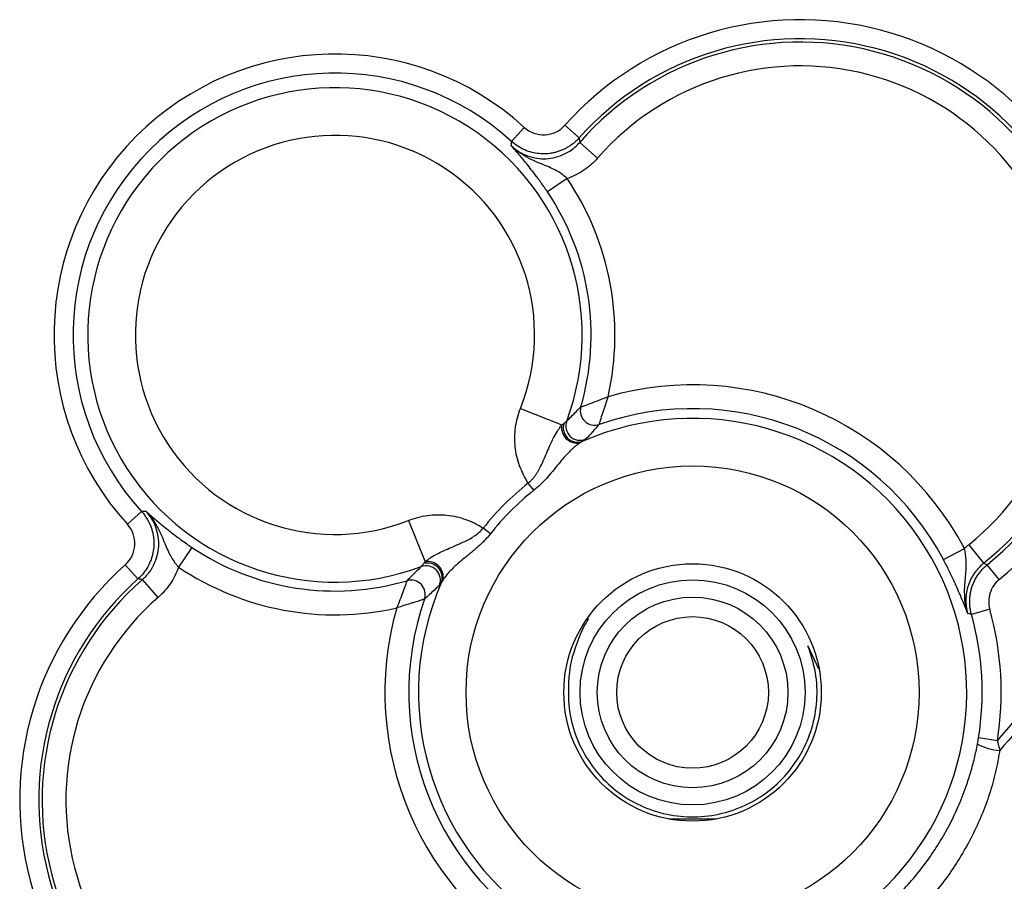
# Model space of a CAD drawing. Extents: x 0.3 to 16.8, y 0.3 to 10.8.
# Drawn here: x 14.3 to 14.5, y 4.8 to 5.1 of the extents above; entities that cross this region are included whole.
import ezdxf

# ---------------------------------------------------------------- set-up
doc = ezdxf.new("R2010")
doc.units = 0
doc.header["$MEASUREMENT"] = 0
doc.layers.get('0').update_dxf_attribs({"linetype": 'CONTINUOUS'})

msp = doc.modelspace()

# ---------------------------------------------------------------- linework, layer by layer
at = {"color": 7, "linetype": 'CONTINUOUS'}
for p, q in [((14.4003835641, 5.0309756626), (14.4041123521, 5.02765487)), ((14.3897431631, 5.0304231811), (14.3863783505, 5.0267340674)), ((14.4089630241, 5.0223846003), (14.4042605105, 5.0264884853)), ((14.4009912103, 5.0170018525), (14.3958141184, 5.0135157048)), ((14.3887479363, 4.9566985535), (14.3995968511, 4.9523923895)), ((14.3922638827, 4.935257423), (14.3907846065, 4.937142426)), ((14.2856898348, 4.9263698528), (14.2893789485, 4.9297346654)), ((14.3594144624, 4.9273650796), (14.3637206265, 4.9165161648)), ((14.3808555929, 4.9238491332), (14.3789705899, 4.9253284094)), ((14.3025973111, 4.9202988975), (14.2991111634, 4.9151218057)), ((14.4996136, 4.9170876652), (14.5051289595, 4.9200093625)), ((14.5062595496, 4.920993615), (14.5101662183, 4.9161260237)), ((14.2884581459, 4.9120006638), (14.2851373533, 4.9157294518)), ((14.514261635, 4.9118812055), (14.511111066, 4.9157548909)), ((14.2937284156, 4.9071499918), (14.2896245306, 4.9118525054)), ((14.5117747145, 4.9040528021), (14.5069661985, 4.902707552)), ((14.4641032923, 4.894487242), (14.4669118486, 4.8884232713)), ((14.5137661771, 4.8695715483), (14.5088347603, 4.8703542692)), ((14.4401084007, 4.8490046152), (14.4276084007, 4.8490046152))]:
    msp.add_line(p, q, dxfattribs=at)
at = {"color": 7, "linetype": 'CONTINUOUS', "flags": 128}
for points in [[(14.5101662183, 4.9161260237), (14.5106956439, 4.9159179262), (14.511111066, 4.9157548909)], [(14.5069661985, 4.902707552), (14.5064147902, 4.9028423362), (14.5059808139, 4.9029481357)]]:
    msp.add_lwpolyline(points, dxfattribs=at)
at = {"color": 7, "linetype": 'CONTINUOUS'}
for radius in [0.0593879429160626, 0.0337500000000004, 0.0295000000000005, 0.0250000000000004, 0.0198749999999999]:
    msp.add_circle((14.4338584007, 4.8822546152), radius, dxfattribs=at)
for centre, radius, start, end in [((14.4621084007, 4.9760046152), 0.0826545311104998, 309.1223533974, 138.3123056259), ((14.4621084007, 4.9760046152), 0.0776613834367273, 309.1223533974, 138.3123056259), ((14.4621084007, 4.9760046152), 0.0767789003968893, 308.7500972182, 138.8887874168), ((14.3401084007, 4.9760046152), 0.073654531110461, 47.6322933578, 222.3677066422), ((14.4621084007, 4.9760046152), 0.0705374658046746, 308.7500972182, 138.8887874168), ((14.3401084007, 4.9760046152), 0.0686613834366877, 47.6322933578, 222.3677066422), ((14.3401084007, 4.9760046152), 0.0648138202419087, 339.5879431019, 290.4120568981), ((14.3401084007, 4.9760046152), 0.0523309510574771, 338.3508238342, 291.6491761658), ((14.3401084007, 4.9760046152), 0.0733995228885713, 347.2482824367, 33.9555174751), ((14.3401084007, 4.9760046152), 0.0671580882963549, 343.6637511831, 33.9555174751), ((14.4338584007, 4.8822546152), 0.0806530439194712, 27.9118840914, 105.9481513408), ((14.4081717767, 4.9560856002), 0.0037602165945405, 164.1150101387, 288.753803708), ((14.4338584007, 4.8822546152), 0.0744116093272543, 27.9118840914, 109.2050626636), ((14.4338584007, 4.8822546152), 0.071870812100497, 156.2822678628, 113.7177321372), ((14.4035612813, 4.9516572636), 0.0040320115523574, 169.4949399456, 281.7010094189), ((14.403784755, 4.9517194565), 0.0038450957418801, 163.9553792006, 287.6363638246), ((14.4043911957, 4.952123748), 0.0037616789693562, 160.1745043711, 292.3100502894), ((14.4338584007, 4.8822546152), 0.0697712227447132, 128.1234277228, 141.8765722772), ((14.4338584007, 4.8822546152), 0.0673750812457937, 128.1234277228, 141.8765722772), ((14.3401084007, 4.9760046152), 0.0671580882963546, 236.0444825249, 286.3362488169), ((14.3401084007, 4.8540046152), 0.0826545311104992, 131.6876943741, 320.8776466026), ((14.3401084007, 4.9760046152), 0.07339952288857, 236.0444825249, 282.7517175633), ((14.3639892679, 4.9117218202), 0.003761678969356, 337.6899497107, 109.8254956289), ((14.3643935594, 4.912328261), 0.003845095741879, 342.3636361754, 106.0446207994), ((14.3644557523, 4.9125517346), 0.0040320115523535, 348.298990581, 100.5050600545), ((14.3401084007, 4.8540046152), 0.077661383436727, 131.6876943741, 320.8776466026), ((14.3401084007, 4.8540046152), 0.0767789003968893, 131.1112125832, 321.2499027818), ((14.3600274157, 4.9079412392), 0.0037602165945402, 341.246196292, 105.8849898613), ((14.3401084007, 4.8540046152), 0.0705374658046733, 131.1112125832, 321.2499027818), ((14.4338584007, 4.8822546152), 0.0744116093272539, 160.7949373364, 242.0881159086), ((14.4338584007, 4.8822546152), 0.0806530439194712, 164.0518486592, 242.0881159086), ((14.4338584007, 4.8822546152), 0.0759149044675875, 350.9811721218, 15.6297119513), ((14.4338584007, 4.8822546152), 0.0809080521413615, 350.9811721218, 15.6297119513), ((14.5154713158, 4.8817621138), 0.0147742345935019, 242.0614372961, 265.7732549307)]:
    msp.add_arc(centre, radius, start, end, dxfattribs=at)
for points, knots in [([(14.38974316312911, 5.030423181079603), (14.39121590663139, 5.029079902870118), (14.39321643324058, 5.028372767164283), (14.39714668424091, 5.028578270672285), (14.39905787203207, 5.029487094868269), (14.40038356412246, 5.030975662605308)], [0, 0, 0, 0, 0.5, 0.5, 1, 1, 1, 1]), ([(14.38634083589127, 5.025568122705798), (14.3866084794391, 5.025329881949948), (14.38713677462657, 5.024859624229197), (14.38798797045232, 5.024252335085289), (14.38885166946861, 5.023730540369681), (14.38971696474042, 5.023298968982753), (14.39107884622837, 5.022743146905408), (14.39300368483711, 5.022253509778706), (14.39550519555202, 5.02213374110447), (14.39798139047675, 5.022511259312616), (14.40004702630689, 5.023269832522324), (14.401717415416, 5.024222356477659), (14.40306366048786, 5.025221168582569), (14.40385452955786, 5.026058601474982), (14.40426051051363, 5.026488485281226)], [0, 0, 0, 0, 0.0536913804973207, 0.105980129749898, 0.1564825459308133, 0.2048478295837605, 0.250765441827087, 0.3768521059173728, 0.5002756551380243, 0.6237175189629255, 0.7498851824652447, 0.8275864193338582, 0.9114940349532685, 1, 1, 1, 1]), ([(14.40411235213036, 5.027654869976506), (14.40387437331415, 5.027400855133065), (14.40339836604701, 5.02689277246686), (14.40260806229183, 5.026210577251261), (14.4017720134167, 5.025594967694865), (14.40089524282787, 5.025056949170667), (14.39999101798134, 5.024598723058141), (14.39907088827399, 5.024222043460397), (14.39814668239477, 5.02392605049272), (14.39722943279021, 5.023708034679207), (14.39632909711659, 5.023563590153036), (14.39513939700062, 5.023459267503344), (14.39360670508038, 5.023489332468588), (14.39172088102242, 5.023807954225059), (14.38982340615662, 5.024452165790542), (14.3879870970975, 5.025406205453327), (14.38691627432165, 5.026290064248526), (14.3863783504748, 5.026734067433656)], [0, 0, 0, 0, 0.0528819953829293, 0.10577502024908, 0.158419775831131, 0.2105584427348209, 0.2619410374746313, 0.3123312512696163, 0.3615114339429521, 0.4092864794075706, 0.4554864814038324, 0.499968141451725, 0.5906668526096797, 0.6876380200230201, 0.7894243610890677, 0.8942181093911414, 1, 1, 1, 1]), ([(14.39581411838459, 5.013515704804818), (14.39562788428858, 5.013790499894131), (14.39525492420655, 5.014340815874107), (14.39468693706511, 5.015155888911864), (14.39411428172961, 5.015961482219534), (14.39353643204885, 5.016757100380948), (14.39269922088717, 5.01788630562846), (14.39160662842144, 5.019310939907534), (14.38994553397875, 5.021389498300127), (14.38814897003227, 5.02353609315881), (14.386944928762, 5.024889226965627), (14.38634083588993, 5.025568122704361)], [0, 0, 0, 0, 0.0490962599669413, 0.0983221952201031, 0.1480489581816052, 0.1986365860082115, 0.2504270759352379, 0.3717823528529478, 0.5008842523101477, 0.7495831140016534, 1, 1, 1, 1]), ([(14.40099121025647, 5.017001852466497), (14.40027205450297, 5.017672137042048), (14.39946423157686, 5.018292970398305), (14.39756815146631, 5.019422928976777), (14.39649382329773, 5.019915500495952), (14.39398977949256, 5.020949617829481), (14.39256235818937, 5.021489460669678), (14.38945288851269, 5.02308105400405), (14.38778819757647, 5.024164925138922), (14.38634083588993, 5.025568122704361)], [0, 0, 0, 0, 0.25, 0.25, 0.5, 0.5, 0.75, 0.75, 1, 1, 1, 1]), ([(14.40896302411332, 5.02238460033683), (14.40788933348588, 5.021154291776569), (14.40668127420884, 5.020088532569273), (14.40400398119472, 5.018276851323128), (14.40253383993338, 5.017537499643506), (14.40099121025647, 5.017001852466497)], [0, 0, 0, 0, 0.5, 0.5, 1, 1, 1, 1]), ([(14.40455515133694, 4.957114798807731), (14.40457644429073, 4.957123027742001), (14.4046199110683, 4.95713982603401), (14.40479240967995, 4.957206840246746), (14.40504935979209, 4.957303365432383), (14.40540242953591, 4.957432945768257), (14.40585149321804, 4.957595581978485), (14.40639788993013, 4.957793280505111), (14.4071063249723, 4.958053768764214), (14.4080511951638, 4.958409428084512), (14.40920455983612, 4.958845467789857), (14.41045795856342, 4.959317327042208), (14.41128315255556, 4.959640886678478), (14.41169757609059, 4.95980338268491)], [0, 0, 0, 0, 0.0620280289292588, 0.1266221005731538, 0.1941557703714817, 0.2649691238436486, 0.3393755144248155, 0.4176682371579579, 0.5001264632661474, 0.6125730576004388, 0.7491064340144404, 0.873997872596382, 0.9999999999999999, 0.9999999999999999, 0.9999999999999999, 0.9999999999999999]), ([(14.40938069510995, 4.952525018104434), (14.40939307367286, 4.952564750197959), (14.40944139869197, 4.952719930039769), (14.40957120011821, 4.953135857025615), (14.40965315461266, 4.953398095965401), (14.40991613247853, 4.95423742373983), (14.41011979588487, 4.954884680160425), (14.41075094397775, 4.956876961644416), (14.41121785140004, 4.958333262797858), (14.41169757609059, 4.95980338268491)], [0, 0, 0, 0, 0.125000000000007, 0.125000000000007, 0.250000000000014, 0.250000000000014, 0.5000000000000281, 0.5000000000000281, 1, 1, 1, 1]), ([(14.39078460653418, 4.937142425973125), (14.38984109315009, 4.938566488412391), (14.38908028629827, 4.940082300737298), (14.38792450576768, 4.943297636124623), (14.38754207872153, 4.944977888970647), (14.38718956232636, 4.948352515033901), (14.38721784582237, 4.95008820885004), (14.38768307557117, 4.953457025913464), (14.388113237794, 4.955099499149114), (14.38874793631871, 4.95669855347561)], [0, 0, 0, 0, 0.25, 0.25, 0.5, 0.5, 0.75, 0.75, 1, 1, 1, 1]), ([(14.40085247163169, 4.953399546116012), (14.40126506801784, 4.953812979967589), (14.40211331858676, 4.954662952268799), (14.40334419224718, 4.955897971452992), (14.40414461479224, 4.956702272817434), (14.40455515133694, 4.957114798807731)], [0, 0, 0, 0, 0.315686976457083, 0.6490160029679124, 1, 1, 1, 1]), ([(14.39078461700215, 4.93714243290868), (14.39098715840034, 4.937318717907743), (14.39139402261622, 4.93767283839154), (14.39194543984432, 4.93826735779738), (14.39245794097078, 4.938897904420278), (14.39292907771378, 4.939561718086299), (14.39336274788736, 4.940250119727789), (14.39399974993431, 4.94138483524457), (14.39476460582018, 4.943022320369249), (14.39561988926152, 4.945052821502348), (14.39647073001391, 4.947074666544028), (14.39737832043565, 4.9489796161401), (14.39831407019435, 4.950650970861719), (14.39908053328817, 4.951746634605987), (14.39948734677798, 4.952255433208671), (14.39959685110424, 4.952392389454185)], [0, 0, 0, 0, 0.0407267296662445, 0.0818116645745473, 0.1233440268274033, 0.1653550796871129, 0.2078338013012273, 0.2507412490959802, 0.3715525638045549, 0.5005046790017874, 0.6206495036503796, 0.7503570744236907, 0.8747904517690805, 0.9662966259383816, 1, 1, 1, 1]), ([(14.40008943821154, 4.952782186661371), (14.40018474504051, 4.952851482661919), (14.40037423169757, 4.952989255239545), (14.40059140967696, 4.953158043287992), (14.40075951164316, 4.953299260435219), (14.40082152243663, 4.953366157976165), (14.40085247163169, 4.953399546116012)], [0, 0, 0, 0, 0.2534602271272195, 0.5039232934200326, 0.7524112512893729, 1, 1, 1, 1]), ([(14.40938069510996, 4.952525018104444), (14.40879621834321, 4.951885610329874), (14.40767190843212, 4.950655634154501), (14.40642020098568, 4.949296324082764), (14.4058191983974, 4.948643656501609)], [0, 0, 0, 0, 0.5198537885315592, 1, 1, 1, 1]), ([(14.4058191983974, 4.948643656501609), (14.40578502835862, 4.948610922280301), (14.40571675675565, 4.948545519434985), (14.4055272091373, 4.948410761117076), (14.40527955876503, 4.948251093193972), (14.40506001703685, 4.948120629202128), (14.40494972202768, 4.94805508572984)], [0, 0, 0, 0, 0.2492957983625188, 0.4980920237830575, 0.7478477312729304, 1, 1, 1, 1]), ([(14.40437899161978, 4.947709040310963), (14.40417860039989, 4.947574061118083), (14.40376048991021, 4.947292430932571), (14.40308349547177, 4.946761520852498), (14.40234662830825, 4.946124884690501), (14.40135368104981, 4.945176980202373), (14.400156173674, 4.943884253527854), (14.39869062027109, 4.94214371837368), (14.39719046361534, 4.940282619406383), (14.39559925484955, 4.938407494576121), (14.39399558039228, 4.936705888307351), (14.39283006509175, 4.935731001955343), (14.39226388268512, 4.935257423015009)], [0, 0, 0, 0, 0.0551860448039099, 0.1151440877960728, 0.1799712152006258, 0.2497155256814087, 0.3775527234329614, 0.4999204663259738, 0.6406512978716828, 0.7691241505233029, 0.8878454499662806, 1, 1, 1, 1]), ([(14.28937894847674, 4.929734665435595), (14.28960694804571, 4.929471661994064), (14.29006299542113, 4.928945599467826), (14.29065966883112, 4.928088901179367), (14.29118537964509, 4.927193597814401), (14.29162970136321, 4.926265825300938), (14.2919918178071, 4.925319007501506), (14.29227117977751, 4.924364813280076), (14.29246986696973, 4.923414918670525), (14.29259171632128, 4.922480016275142), (14.29264214079795, 4.921569554060079), (14.29262268956617, 4.920375447157541), (14.29243405229975, 4.918854117336656), (14.29192184161839, 4.917011441909536), (14.29108458366641, 4.915190888316639), (14.2899454918802, 4.913463249930497), (14.28895547741979, 4.912489716206113), (14.28845814593389, 4.912000663780032)], [0, 0, 0, 0, 0.0528813760835526, 0.1057739401869695, 0.158418385500634, 0.2105568843046613, 0.2619394448647253, 0.3123297505716611, 0.3615101441398509, 0.4092855133256221, 0.4554859468197513, 0.4999681422739242, 0.5906658863749983, 0.6876365193753514, 0.7894228029574347, 0.8942170296606929, 1, 1, 1, 1]), ([(14.28962453062917, 4.911852505396761), (14.289888386907, 4.912093803125366), (14.29040920224683, 4.912570091048313), (14.29109923935775, 4.91335271212862), (14.29170583747153, 4.914156417248614), (14.29222320226244, 4.914970906011654), (14.29291619507597, 4.916267320278048), (14.29360197957528, 4.918131360619188), (14.29397926110562, 4.920607557074193), (14.29385925708825, 4.923109088617356), (14.29331792762591, 4.925242394628414), (14.29254204456563, 4.92700388349437), (14.29168525238033, 4.928448854078987), (14.29093171230768, 4.929323297102107), (14.2905448932046, 4.929772180019121)], [0, 0, 0, 0, 0.0535770683968767, 0.1057536296414168, 0.1561480926110789, 0.2044115474956587, 0.250235052863442, 0.37637960325055, 0.4998447764568955, 0.6232449298470913, 0.7493551768390891, 0.8272172329176498, 0.9113044184160387, 1, 1, 1, 1]), ([(14.29054489320603, 4.929772180020462), (14.29122392991842, 4.929167911956288), (14.2925776928196, 4.927963211720313), (14.29472309586716, 4.926167811120341), (14.29680225003779, 4.924506312960951), (14.29838551160895, 4.923291801056652), (14.29986865933366, 4.922199649723387), (14.30121842966309, 4.921237463622997), (14.30213961739054, 4.920610436858046), (14.30259731110557, 4.920298897525804)], [0, 0, 0, 0, 0.2503900268994339, 0.4991905784456763, 0.628281135601513, 0.7496757428962044, 0.8352629847517534, 0.9181501291578082, 1, 1, 1, 1]), ([(14.29054489320603, 4.929772180020462), (14.29194809080816, 4.928324818291889), (14.29303196193415, 4.92666012730321), (14.29462355522539, 4.923550657574339), (14.29516339803676, 4.922123236268982), (14.29619751534533, 4.919619192485152), (14.29669008686711, 4.918544864338228), (14.29782004547063, 4.916648784276032), (14.29844087884812, 4.915840961377354), (14.2991111634439, 4.915121805653924)], [0, 0, 0, 0, 0.25, 0.25, 0.5, 0.5, 0.75, 0.75, 1, 1, 1, 1]), ([(14.35941446243478, 4.927365079591684), (14.36101421356603, 4.928000054692955), (14.36265742091566, 4.928430317737329), (14.36602778018257, 4.928895400647798), (14.36776422250391, 4.928923421018924), (14.37114022836669, 4.928570047157863), (14.37282177297109, 4.928186761949923), (14.37603645160513, 4.927030115628802), (14.37755002124693, 4.926269607974946), (14.37897058993727, 4.925328409376211)], [0, 0, 0, 0, 0.25, 0.25, 0.5, 0.5, 0.75, 0.75, 1, 1, 1, 1]), ([(14.28513735330509, 4.915729451787937), (14.28662593534341, 4.917055156614788), (14.28753645651505, 4.91897168963423), (14.28773910157888, 4.922902089055837), (14.28703310013409, 4.924897123429078), (14.28568983483079, 4.926369852781279)], [0, 0, 0, 0, 0.5, 0.5, 1, 1, 1, 1]), ([(14.36372062645621, 4.916516164806149), (14.36385787424422, 4.916625903204679), (14.36436652048882, 4.917032598460819), (14.36546213222051, 4.917798944535453), (14.36713280116394, 4.918734376658515), (14.36903792708333, 4.919642162730195), (14.37106087805973, 4.920493218140289), (14.37309332243246, 4.921350292442241), (14.37497095317475, 4.922224444582992), (14.37655350055637, 4.92316173925456), (14.37786836792656, 4.92412948345118), (14.37860576707933, 4.924931576674372), (14.37897058300171, 4.925328398908241)], [0, 0, 0, 0, 0.0337830801712723, 0.1252015577733583, 0.2496684103034487, 0.3793767498976648, 0.4996142062170795, 0.6287421828289149, 0.7497981311616343, 0.835004604539308, 0.9183712821506279, 1, 1, 1, 1]), ([(14.38085559289538, 4.923849133225269), (14.38062561177945, 4.92356507693011), (14.38016068902149, 4.922990837451262), (14.37940227865986, 4.922166677860716), (14.37859357856812, 4.921356253291174), (14.37773222397141, 4.920557586632133), (14.37682300527449, 4.919763425173429), (14.37587100733348, 4.918966948023842), (14.37488394613385, 4.918160000553375), (14.37365462721481, 4.917157429163516), (14.37222040774194, 4.915949371241235), (14.37083963029805, 4.914670282642398), (14.3697655481513, 4.913525097583978), (14.36898160480635, 4.912579766326574), (14.3685894536273, 4.912005593946439), (14.36840397559943, 4.91173402429061)], [0, 0, 0, 0, 0.0555703198665687, 0.1123392512805823, 0.1707629994547972, 0.231262683598491, 0.2942187283829563, 0.3599682576777513, 0.4288047835338992, 0.5009793792117374, 0.6232123811566316, 0.750971633308906, 0.8426015889682025, 0.9255543565125384, 1, 1, 1, 1]), ([(14.50598081385813, 4.902948135702357), (14.50538447974669, 4.904885443263423), (14.50517798964747, 4.906869723452814), (14.50518237136971, 4.910377372793252), (14.50535676811076, 4.911901074710282), (14.5055925248969, 4.91461911221111), (14.50565442051304, 4.915808906714119), (14.50554227377375, 4.918034620922656), (14.50537642829019, 4.91904874958353), (14.50512895949932, 4.9200093625282)], [0, 0, 0, 0, 0.25, 0.25, 0.5, 0.5, 0.75, 0.75, 1, 1, 1, 1]), ([(14.2991111634439, 4.915121805653924), (14.29857551626689, 4.91357917597701), (14.29783616458726, 4.912109034715672), (14.29602448334112, 4.909431741701548), (14.29495872413382, 4.908223682424513), (14.29372841557356, 4.907149991797068)], [0, 0, 0, 0, 0.5, 0.5, 1, 1, 1, 1]), ([(14.35899821710267, 4.911557864573467), (14.35960974404692, 4.91216648832517), (14.36078608595725, 4.913337245613121), (14.36208824454825, 4.91463664422392), (14.36271346979438, 4.915260544278699)], [0, 0, 0, 0, 0.5198547623545634, 1, 1, 1, 1]), ([(14.36271346979438, 4.915260544278699), (14.36274685793423, 4.915291493473765), (14.36281375547517, 4.915353504267229), (14.3629549726224, 4.915521606233436), (14.36312376067085, 4.915738784212819), (14.36326153324847, 4.915928270869887), (14.36333082924902, 4.916023577698852)], [0, 0, 0, 0, 0.2475887487107275, 0.496076706580178, 0.7465397728728822, 0.9999999999999999, 0.9999999999999999, 0.9999999999999999, 0.9999999999999999]), ([(14.50598081385813, 4.902948135702356), (14.50564696684431, 4.903807227439509), (14.50498133930256, 4.905520093205788), (14.50388474715602, 4.908137822213011), (14.50279583649543, 4.910603062078068), (14.50194961538269, 4.912432834617127), (14.5011407031402, 4.914105971936738), (14.50039358776313, 4.915599549275117), (14.4998725336522, 4.916593653220673), (14.49961360001394, 4.917087665159209)], [0, 0, 0, 0, 0.2503561082396345, 0.4991625325188592, 0.6281405568766767, 0.749666925878467, 0.835196233952489, 0.9181020975650479, 1, 1, 1, 1]), ([(14.51016621827434, 4.916126023658633), (14.50989152966306, 4.915894510113525), (14.50934290651146, 4.915432118570749), (14.50860167264454, 4.914654161416022), (14.50793024240106, 4.91382645308319), (14.50733971196925, 4.912953720181013), (14.50683237168803, 4.912049667868079), (14.5064099528152, 4.911125866570344), (14.50598173161061, 4.909946181672605), (14.50562064610826, 4.908460664062035), (14.50545349542905, 4.906648394806952), (14.50553897561336, 4.904780289700946), (14.50583300821748, 4.903561035782568), (14.50598081385823, 4.902948135702353)], [0, 0, 0, 0, 0.0735334233216934, 0.1468649838141452, 0.2196636072734486, 0.2916075967881397, 0.3623924130928168, 0.4317374126233073, 0.4993912154664853, 0.619190555987312, 0.743606566840143, 0.8711149881238008, 1, 1, 1, 1]), ([(14.50696619851457, 4.902707552015022), (14.50687917453243, 4.903052113532816), (14.50670321788277, 4.903748793790162), (14.50655294439967, 4.904828192403608), (14.50649036823997, 4.905935076959995), (14.50652923612888, 4.907059447348279), (14.5066705185739, 4.908187193768988), (14.50691563892214, 4.909304366795734), (14.50726264794524, 4.910396693254595), (14.50770720511516, 4.911450509746001), (14.5082426651023, 4.912453034931504), (14.50885981515022, 4.913393698219252), (14.50954971975735, 4.91426153668982), (14.51029538129835, 4.915056317024555), (14.51084114447476, 4.915523722982861), (14.51111106603108, 4.91575489091275)], [0, 0, 0, 0, 0.0735740165031452, 0.1487617220852175, 0.2253236623310928, 0.3029898802822577, 0.3814646770357329, 0.4604327961031818, 0.5395667505888909, 0.6185348912369708, 0.6970097311534714, 0.7746760138534002, 0.851238040438685, 0.9264258539568717, 0.9999999999999999, 0.9999999999999999, 0.9999999999999999, 0.9999999999999999]), ([(14.35899821710266, 4.911557864573456), (14.35898398782283, 4.911518837672676), (14.35892843766255, 4.911366410530874), (14.35877904150559, 4.910957899837076), (14.35868463897318, 4.910700352604512), (14.35838130533207, 4.909876134375128), (14.35814586949234, 4.909240648403085), (14.3574142938954, 4.907285172505279), (14.3568705641133, 4.905856550585716), (14.35630963322548, 4.904415439819802)], [0, 0, 0, 0, 0.1250000000000032, 0.1250000000000032, 0.2500000000000063, 0.2500000000000063, 0.5000000000000127, 0.5000000000000127, 1, 1, 1, 1]), ([(14.36746935940878, 4.910293817512992), (14.36703783433934, 4.909896282799713), (14.36615066995703, 4.909078998559878), (14.36486026245796, 4.907895254955382), (14.3640193177131, 4.907126575762193), (14.36358799780596, 4.906732320800439)], [0, 0, 0, 0, 0.3156878738200063, 0.649016841452008, 1, 1, 1, 1]), ([(14.36805793018055, 4.911163293882716), (14.36799238670826, 4.911052998873541), (14.36786192271642, 4.910833457145358), (14.36770225479332, 4.910585806773095), (14.36756749647541, 4.910396259154744), (14.36750209363009, 4.910327987551772), (14.36746935940878, 4.910293817512992)], [0, 0, 0, 0, 0.2521522687270612, 0.5019079762169522, 0.7507042016374663, 1, 1, 1, 1]), ([(14.5142616349927, 4.911881205469917), (14.51312782420168, 4.910959047711041), (14.51228319560146, 4.90970952275502), (14.51141078640652, 4.906955155245206), (14.51138096792845, 4.905460225606769), (14.5117747144828, 4.904052802131277)], [0, 0, 0, 0, 0.5, 0.5, 1, 1, 1, 1]), ([(14.36358799780596, 4.906732320800439), (14.36356627855548, 4.906725097385372), (14.36352194401884, 4.906710352550595), (14.36334597427089, 4.906651515871242), (14.36308407972574, 4.906567259512549), (14.36272445559556, 4.906454701009347), (14.36226727437869, 4.906313981681454), (14.36171113186436, 4.906143353876397), (14.36098938705122, 4.905918369438245), (14.36002684922331, 4.905611366660265), (14.35885153611689, 4.905236226101608), (14.35757470288998, 4.904832371168121), (14.35673253780654, 4.904554817264491), (14.35630963322548, 4.9044154398198)], [0, 0, 0, 0, 0.0620405795013044, 0.1266406659203911, 0.1941769498653275, 0.2649911624057598, 0.3393964760623995, 0.4176839545741997, 0.5001283679266275, 0.6127702699243427, 0.7491116965565057, 0.8740130469093115, 1, 1, 1, 1]), ([(14.40490574169173, 4.898607138666581), (14.40522859074436, 4.899166329628894), (14.4058061943825, 4.900166768476793), (14.40638176291309, 4.901163682415037), (14.40663561990561, 4.901603375623957)], [0, 0, 0, 0, 0.5589456701807662, 1, 1, 1, 1]), ([(14.40490574169173, 4.898607138666583), (14.40363547170304, 4.895509594140108), (14.40198952824149, 4.891495972464728), (14.40141397233262, 4.88667397582675), (14.40134427329243, 4.885159693285478), (14.40131972626161, 4.884626384073407)], [0, 0, 0, 0, 0.6865658043666131, 0.8896128434729657, 1, 1, 1, 1]), ([(14.4474032068188, 4.807563791318734), (14.44815434091064, 4.807712256991895), (14.44965656942285, 4.808009180496937), (14.45189098056881, 4.808540813401015), (14.45410877119349, 4.809134931942848), (14.45630701864047, 4.809797194008024), (14.45947627075141, 4.810857672427848), (14.46375810606605, 4.812534274228709), (14.47071550187642, 4.815876839186512), (14.47893669469479, 4.821066379746006), (14.48763369350041, 4.828583112306612), (14.49513121514221, 4.837291533595215), (14.50019992535144, 4.845353780707338), (14.50354341062425, 4.852275301425292), (14.50540823011353, 4.856999704590011), (14.50679148348576, 4.861300369111332), (14.50778806013345, 4.864978086482694), (14.50829544002727, 4.867465592296099), (14.50854922457153, 4.868709808980433)], [0, 0, 0, 0, 0.0251258771479994, 0.0502504272618158, 0.0753736397476152, 0.1004955040397826, 0.125616009601182, 0.1851438540678184, 0.2511259594196699, 0.3778573891857734, 0.5008513919919237, 0.62367887386169, 0.7503135892268316, 0.8100654126288432, 0.8749936278739311, 0.9166317524067207, 0.9583003327910856, 1, 1, 1, 1]), ([(14.51376617705816, 4.8695715482536), (14.51384469516559, 4.869262017913657), (14.51406070442126, 4.868410476523663), (14.51425727881254, 4.867565741369938), (14.5143823995565, 4.867028062528878)], [0, 0, 0, 0, 0.3634941807637199, 1, 1, 1, 1]), ([(14.51415740677769, 4.86588330377888), (14.51414843673553, 4.865821860589609), (14.51413046391967, 4.865698750005757), (14.51409292420405, 4.865451978625098), (14.51402401722106, 4.86501797020957), (14.51387458991623, 4.864149737719884), (14.51353833745129, 4.862428655740358), (14.51274198532672, 4.85903322265009), (14.51071733147549, 4.852366588618289), (14.5067067630386, 4.843179155464425), (14.50028455293697, 4.832973001572278), (14.49238697798376, 4.823792392478398), (14.48323495960294, 4.815897748550817), (14.47300756569697, 4.809445530523763), (14.46380942368336, 4.805416198916911), (14.45710119416627, 4.803377146046068), (14.45368759540153, 4.802573997764658), (14.45195069801096, 4.802237843753949), (14.45096056526789, 4.802062579765693), (14.45046454772206, 4.801989980614781), (14.45022971195512, 4.801955609094202)], [0, 0, 0, 0, 0.0019466261824186, 0.003900355575679, 0.0078257796050395, 0.0157249027156383, 0.0315254648205175, 0.0628173038828967, 0.1250692474631398, 0.2496889040050785, 0.3748534889484956, 0.4991676839133221, 0.6245384748649803, 0.7489313335107175, 0.8743415544045378, 0.9370759960807896, 0.9684753532228341, 0.9842826562630317, 0.9925587421214223, 1, 1, 1, 1]), ([(14.51438232956615, 4.867028122684721), (14.51435321421443, 4.866875330127069), (14.51428042584093, 4.866493348763369), (14.51420353892488, 4.866112070640466), (14.5141574067777, 4.865883303778872)], [0, 0, 0, 0, 0.4000000318643872, 1, 1, 1, 1]), ([(14.4539678023426, 4.64480747624679), (14.48129714443557, 4.665627155822319), (14.53591957772051, 4.707238898789263), (14.60896485141131, 4.780300540837318), (14.6505302215905, 4.834870103798934), (14.67130554003584, 4.862145213898114)], [0, 0, 0, 0, 0.3337071545838422, 0.6669716645924905, 1, 1, 1, 1]), ([(14.67436091956122, 4.859971011525777), (14.65696249995735, 4.836821227727639), (14.622172301997, 4.790530496763951), (14.56627022913603, 4.732264623765544), (14.51092321464515, 4.682447849664505), (14.47441040821022, 4.655323290864959), (14.45614200465101, 4.641752096675913)], [0, 0, 0, 0, 0.2800558349777765, 0.5600047682868766, 0.7798577747951101, 0.9999999999999999, 0.9999999999999999, 0.9999999999999999, 0.9999999999999999])]:
    msp.add_open_spline(points, degree=3, knots=knots, dxfattribs=at)
for points in [[(14.38634083588993, 5.025568122704361), (14.38635371658422, 5.025958369650218), (14.38636621737631, 5.026346984669827), (14.38637835047479, 5.026734067433559)], [(14.40411235213036, 5.027654869976402), (14.40416146823456, 5.027267710585757), (14.4042108517196, 5.026878951116548), (14.40426051051503, 5.026488485280002)], [(14.39959685110424, 4.952392389454184), (14.39977825134048, 4.952545331001841), (14.3999438712489, 4.952677409771062), (14.40008943821154, 4.952782186661371)], [(14.40494972202768, 4.94805508572984), (14.40478046936957, 4.947961701116725), (14.40458847451236, 4.947844446147497), (14.40437899161978, 4.947709040310965)], [(14.28937894847684, 4.929734665435601), (14.28976603124056, 4.929746798534079), (14.29015464626018, 4.929759299326177), (14.29054489320603, 4.929772180020462)], [(14.50512895949932, 4.9200093625282), (14.5054924009994, 4.920352255358411), (14.50586986907232, 4.9206808622421), (14.50625954960365, 4.920993615020649)], [(14.36333082924902, 4.916023577698853), (14.36343560613933, 4.916169144661498), (14.36356768490855, 4.916334764569913), (14.36372062645621, 4.916516164806151)], [(14.28962453063039, 4.911852505395358), (14.28923406479385, 4.911902164190797), (14.28884530532464, 4.911951547675836), (14.28845814593399, 4.912000663780029)], [(14.36840397559943, 4.911734024290611), (14.3682685697629, 4.911524541398029), (14.36815131479367, 4.911332546540818), (14.36805793018055, 4.911163293882717)], [(14.40131972626161, 4.884626384073407), (14.4013009731981, 4.882175309710336), (14.40126346707108, 4.877273160984195), (14.40328839771978, 4.87013886622618), (14.40673561786239, 4.863623484901502), (14.41158069169509, 4.858044354971752), (14.41753956396091, 4.853685441639087), (14.42432276678221, 4.850765545429908), (14.43158572688274, 4.849431967908807), (14.4389633254539, 4.849751826896453), (14.44608375852345, 4.851709045165112), (14.45258819534665, 4.855204945627039), (14.45814967273316, 4.860063711279612), (14.46248536491218, 4.86603950055391), (14.46538681698092, 4.87283530860816), (14.46667070292856, 4.880093762809367), (14.46641104662181, 4.887505313553214), (14.46487254374566, 4.892159932521816), (14.46410329230759, 4.894487242006116)], [(14.51376617705816, 4.8695715482536), (14.52014550324837, 4.877032036510726), (14.52636055690198, 4.884665343537234), (14.53237172685538, 4.892419811310339)], [(14.53162030525501, 4.887991838987651), (14.52604076973786, 4.880887971659784), (14.52029187464795, 4.873895896408758), (14.51438232956615, 4.867028122684721)], [(14.50854922457153, 4.868709808980434), (14.50865187802527, 4.869254174928987), (14.50874714407471, 4.869802256442534), (14.50883476026037, 4.870354269186345)]]:
    msp.add_open_spline(points, degree=3, dxfattribs=at)

doc.saveas('drawing.dxf')
